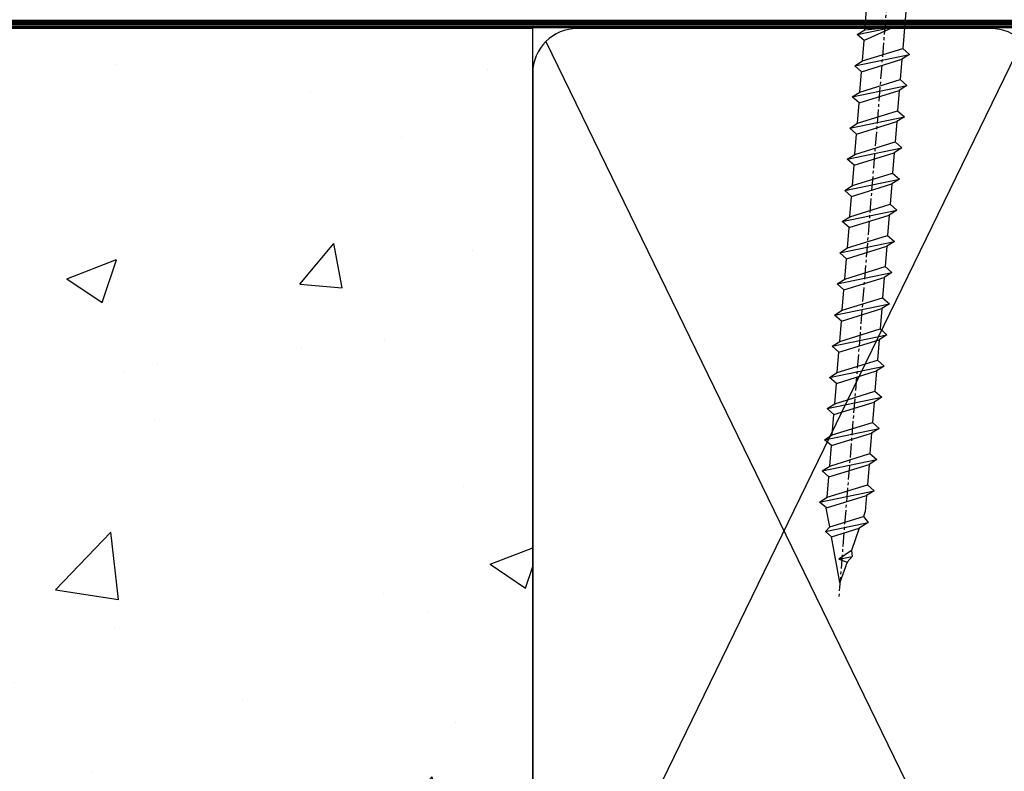
# Model space of a CAD drawing. Units: millimetres. Extents: x 0 to 776249, y -1112 to 730.
# Drawn here: x 2654 to 2742, y 126 to 193 of the extents above; entities that cross this region are included whole.
import ezdxf

# ---------------------------------------------------------------- set-up
doc = ezdxf.new("R2010")
doc.units = ezdxf.units.MM
doc.linetypes.add('CENTER', pattern=[2, 1.25, -0.25, 0.25, -0.25])
doc.linetypes.add('Dashed', pattern=[564.4444465637206, 282.2222232818604, -282.2222232818602])
doc.layers.add('Aluminium Systems Ltd Joinery Detail', color=7, linetype='Continuous')

# ---------------------------------------------------------------- blocks, each defined once
blk = doc.blocks.new('Concrete Block Window Sill AL40 Masonry')
at = {"layer": 'Aluminium Systems Ltd Joinery Detail', "linetype": 'Dashed'}
h = blk.add_hatch(dxfattribs=at)
h.set_pattern_fill('AR-CONC', color=256, scale=0.25)
h.set_pattern_definition([(49.99999999999999, (-149.9122780663083, -3201.520157306915), (45.546167249001, -3.984771384725772), [4.7625, -52.3875]), (355, (-149.9122780663083, -3201.520157306915), (-8.810855356242335, 47.76421130975879), [3.81, -41.9101460425]), (100.4514447, (-146.1167763163083, -3201.852220681915), (36.73531177258832, 43.77943797804878), [4.047502199999998, -44.52256114999999]), (46.18420000000002, (-149.9122780663083, -3188.820157306915), (67.76976022303248, -10.51058198318179), [7.143749999999994, -78.58124999999991]), (96.63555760999992, (-144.2648030663083, -3189.696032306915), (59.35103351287575, 61.85653114943038), [6.071255785, -66.78390204]), (351.1841511700001, (-149.9122780663083, -3188.820157306915), (59.35103351624426, 61.85653114638316), [5.7149917675, -62.86493298]), (21, (-143.5622780663083, -3191.995157306915), (37.90359781728312, -25.5662995467719), [4.7625, -52.3875]), (326.0000000000001, (-143.5622780663083, -3191.995157306915), (15.45050708691177, 46.04699153057982), [3.81, -41.91]), (71.45144499999999, (-140.4036449163083, -3194.125682281915), (53.35410481967904, 20.48069222147631), [4.0475022, -44.5224844]), (37.50000000000001, (-149.9122780663083, -3201.520157306915), (0.7721508126479542, 21.13875971828828), [0, -41.402, 0, -42.545, 0, -42.06875]), (7.499999999999999, (-149.9122780663083, -3201.520157306915), (16.70491562757644, 25.04514370452988), [0, -24.257, 0, -40.4495, 0, -16.03375]), (327.5, (-164.0727780663083, -3201.520157306915), (33.89764879171785, -1.432185998168361), [0, -15.875, 0, -49.53, 0, -65.7225]), (317.5, (-170.4227780663083, -3201.520157306915), (37.03229534650451, 6.356622758333257), [0, -20.6375, 0, -32.893, 0, -46.6725])])
h.paths.add_polyline_path([(64.75149295952548, -9.080324467952778), (37.39273837949219, -9.080324467952778), (37.39273837949219, -13.24742622262238), (37.94794666949201, -13.66141073486006), (37.40319946842123, -14.06759505953551), (39.46920571620535, -14.06759505953551), (39.46920571620558, -53.00764295483259), (36.09138283262416, -54.83192068878316), (35.89794682949213, -55.55383368048524), (35.70451082636021, -54.83192068878361), (32.32668794277788, -53.00764295483259), (32.32668794277811, -14.06759505953551), (34.40315527949224, -14.06759505953551), (34.40315527949224, -9.080324467952778), (-22.24850704047452, -9.080324467952778), (-22.24850704047452, -34.08032446795278), (-125.2485070404745, -61.67909128835845), (-125.2485070404745, -131.8715241869781), (-95.24850704047452, -131.8715241869781), (-95.24850704047452, -106.6790912883584, -0.4142135623730935), (-80.24850704047458, -91.67909128835845), (19.75149295952542, -91.679091288358, -0.4142135623730964), (34.75149295952548, -106.679091288358), (34.75149295952548, -131.8715241869781), (36.90560697734441, -131.8715241869781), (37.94297017185568, -127.887402998253), (39.2095634352238, -135.3054279060148), (40.11327384370929, -131.8715241869781), (64.75149295952548, -131.8715241869781)])
at = {"layer": 'Aluminium Systems Ltd Joinery Detail', "linetype": 'CENTER', "lineweight": 5, "ltscale": 3, "const_width": 0.5, "elevation": 1.000000000000028}
blk.add_lwpolyline([(64.75149295952565, -8.549128327832705), (-22.75555844291151, -8.549128327832477), (-22.75555844291151, -33.67727408836481)], dxfattribs=at)
at = {"layer": 'Aluminium Systems Ltd Joinery Detail', "linetype": 'Dashed', "lineweight": 5, "ltscale": 0.01, "const_width": 0.25, "elevation": -0.7499999999999756}
blk.add_lwpolyline([(64.75149295952565, -8.947268750481044), (-22.37745409818447, -8.947268750480816), (-22.37745409818447, -33.98543380718593), (-125.3827092198546, -61.57303374254525), (-125.3827092198546, -92.20880663736216)], dxfattribs=at)
at = {"layer": 'Aluminium Systems Ltd Joinery Detail', "linetype": 'Dashed', "elevation": -1.000000000000004}
for points in [[(64.75149295952548, -9.080324467952778), (-22.24850704047452, -9.080324467952778), (-22.24850704047452, -34.08032446795278), (-125.2485070404745, -61.67909128835845), (-125.2485070404745, -131.8715241869781)], [(64.75149295952548, -131.8715241869781), (64.75149295952548, -9.080324467952778), (-22.24850704047449, -9.080324467952778)]]:
    blk.add_lwpolyline(points, dxfattribs=at)
blk = doc.blocks.new('90mm Strapping Sill Liner')
at = {"layer": 'Aluminium Systems Ltd Joinery Detail', "linetype": 'Dashed'}
for p, q in [((59.17476583478356, 33.96277259427916), (101.8316200842755, 121.6196268437716)), ((59.17476583478356, 121.6196268437716), (101.831620084276, 33.96277259427916))]:
    blk.add_line(p, q, dxfattribs=at)
at = {"layer": 'Aluminium Systems Ltd Joinery Detail', "linetype": 'CENTER', "lineweight": 5, "ltscale": 3, "const_width": 0.5, "elevation": 2.00000000000001}
blk.add_lwpolyline([(58.00319295952977, 123.3223958591457), (144.0120432326266, 123.3223958591457)], dxfattribs=at)
at = {"layer": 'Aluminium Systems Ltd Joinery Detail', "linetype": 'Dashed', "lineweight": 5, "ltscale": 0.01, "const_width": 0.25, "elevation": 0.2500000000000067}
blk.add_lwpolyline([(58.00319295952977, 122.9242554364971), (144.0120432326271, 122.9242554364969)], dxfattribs=at)
at = {"layer": 'Aluminium Systems Ltd Joinery Detail', "linetype": 'Dashed'}
blk.add_lwpolyline([(58.00319295952977, 36.79119971902537, 0.414213562373095), (62.00319295952977, 32.79119971902537), (99.00319295952977, 32.79119971902537, 0.414213562373095), (103.0031929595298, 36.79119971902537), (103.0031929595298, 118.7911997190254, 0.414213562373095), (99.00319295952977, 122.7911997190254), (62.00319295952977, 122.7911997190254, 0.414213562373095), (58.00319295952977, 118.7911997190254)], format="xyb", close=True, dxfattribs=at)
blk = doc.blocks.new('WS10G75Csk')
at = {"linetype": 'CENTER'}
blk.add_line((-3.552713678800501e-15, 1.5), (8.063310919100374e-14, -76.5), dxfattribs=at)
for p, q in [((-4.299999999999986, -0.5), (4.299999999999979, -0.5)), ((-1.750000000000004, -3.538971661115241), (1.749999999999996, -3.538971661115241)), ((-2.399999999999782, -25.95520833333329), (0.8749999999999964, -25.00000000000001)), ((-1.750000000000259, -28.27054350069149), (1.750000000000139, -26.87054350069101)), ((-2.399999999999782, -28.75520833333327), (2.400000000000201, -27.35520833333327)), ((-1.749999999999321, -29.23987316597536), (1.750000000000139, -27.83987316597526)), ((-1.750000000000259, -31.07054350069149), (1.750000000000139, -29.67054350069101)), ((-2.399999999999782, -31.55520833333327), (2.400000000000201, -30.15520833333326)), ((-1.74999999999935, -32.03987316597536), (1.750000000000139, -30.63987316597526)), ((-1.750000000000259, -33.87054350069147), (1.750000000000139, -32.47054350069099)), ((-2.39999999999981, -34.35520833333325), (2.400000000000201, -32.95520833333325)), ((-1.74999999999935, -34.83987316597534), (1.750000000000139, -33.43987316597524)), ((-2.399999999999611, -37.15520833333319), (2.400000000000372, -35.75520833333319)), ((-1.750000000000089, -36.67054350069141), (1.750000000000309, -35.27054350069093)), ((-1.749999999999179, -37.63987316597528), (1.750000000000309, -36.23987316597518)), ((-2.399999999999611, -39.95520833333318), (2.400000000000372, -38.55520833333317)), ((-1.750000000000089, -39.47054350069139), (1.750000000000309, -38.07054350069092)), ((-1.749999999999179, -40.43987316597526), (1.750000000000309, -39.03987316597517)), ((-2.399999999999441, -42.75520833333312), (2.400000000000542, -41.35520833333311)), ((-1.749999999999918, -42.27054350069133), (1.75000000000048, -40.87054350069086)), ((-1.74999999999898, -43.2398731659752), (1.75000000000048, -41.83987316597511)), ((-1.749999999999918, -45.07054350069133), (1.75000000000048, -43.67054350069085)), ((-2.399999999999441, -45.55520833333311), (2.400000000000542, -44.15520833333311)), ((-1.749999999999009, -46.0398731659752), (1.75000000000048, -44.6398731659751)), ((-1.749999999999918, -47.87054350069131), (1.75000000000048, -46.47054350069084)), ((-2.399999999999469, -48.3552083333331), (2.400000000000542, -46.95520833333309)), ((-1.749999999999009, -48.83987316597518), (1.75000000000048, -47.43987316597509)), ((-1.749999999999748, -50.67054350069125), (1.75000000000065, -49.27054350069078)), ((-2.39999999999927, -51.15520833333304), (2.400000000000713, -49.75520833333303)), ((-1.749999999998838, -51.63987316597512), (1.75000000000065, -50.23987316597503)), ((-2.39999999999927, -53.95520833333302), (2.400000000000713, -52.55520833333301)), ((-1.749999999999748, -53.47054350069124), (1.75000000000065, -52.07054350069076)), ((-1.749999999998838, -54.43987316597511), (1.75000000000065, -53.03987316597501)), ((-2.3999999999991, -56.75520833333294), (2.400000000000912, -55.35520833333294)), ((-1.749999999999549, -56.27054350069116), (1.750000000000849, -54.87054350069069)), ((-1.749999999998639, -57.23987316597503), (1.750000000000821, -55.83987316597494)), ((-2.3999999999991, -59.55520833333294), (2.400000000000883, -58.15520833333294)), ((-1.749999999999577, -59.07054350069116), (1.750000000000821, -57.67054350069068)), ((-1.749999999998639, -60.03987316597503), (1.750000000000821, -58.63987316597493)), ((-1.749999999999577, -61.87054350069114), (1.750000000000821, -60.47054350069067)), ((-2.3999999999991, -62.35520833333293), (2.400000000000883, -60.95520833333292)), ((-1.749999999998668, -62.83987316597501), (1.750000000000821, -61.43987316597492)), ((-1.749999999999378, -64.67054350069108), (1.750000000000991, -63.27054350069061)), ((-2.399999999998929, -65.15520833333287), (2.400000000001054, -63.75520833333286)), ((-1.749999999998469, -65.63987316597496), (1.750000000000991, -64.23987316597486)), ((-1.749999999999378, -67.47054350069106), (1.750000000000991, -66.07054350069059)), ((-2.399999999998929, -67.95520833333285), (2.400000000001054, -66.55520833333284)), ((-1.749999999998469, -68.43987316597494), (1.750000000000991, -67.03987316597484)), ((-1.668317768355625, -70.54180101577019), (2.077115195077166, -69.44938306810228)), ((-1.313985900019194, -70.09613786069895), (1.629463898622472, -68.918757941242)), ((-1.079397868451739, -70.9716323133562), (1.338553068846888, -70.00445193843652)), ((-0.2665186709056435, -72.93294294568062), (0.9009437932724573, -72.59243306029533))]:
    blk.add_line(p, q)
blk.add_lwpolyline([(-1.079397868451739, -70.9716323133562), (-1.668317768355625, -70.54180101577019), (-1.313985900019194, -70.09613786069895), (-1.749999999998497, -68.46891108675973), (-1.749999999998497, -68.43987316597473), (-2.39999999999856, -67.95520833333273), (-1.749999999998725, -67.47054350069067), (-1.749999999998668, -65.63987316597479), (-2.39999999999873, -65.15520833333281), (-1.749999999998895, -64.67054350069073), (-1.749999999998668, -62.83987316597479), (-2.39999999999873, -62.35520833333281), (-1.749999999998895, -61.87054350069074), (-1.749999999998838, -60.03987316597487), (-2.399999999998929, -59.55520833333289), (-1.749999999999094, -59.07054350069082), (-1.749999999998838, -57.23987316597488), (-2.399999999998929, -56.75520833333289), (-1.749999999999094, -56.27054350069082), (-1.749999999999009, -54.43987316597494), (-2.3999999999991, -53.95520833333296), (-1.749999999999265, -53.47054350069089), (-1.749999999999009, -51.63987316597496), (-2.3999999999991, -51.15520833333296), (-1.749999999999265, -50.6705435006909), (-1.749999999999208, -48.83987316597502), (-2.39999999999927, -48.35520833333304), (-1.749999999999435, -47.87054350069097), (-1.749999999999179, -46.03987316597503), (-2.39999999999927, -45.55520833333304), (-1.749999999999464, -45.07054350069097), (-1.749999999999378, -43.2398731659751), (-2.399999999999441, -42.75520833333312), (-1.749999999999634, -42.27054350069105), (-1.749999999999378, -40.43987316597511), (-2.399999999999441, -39.95520833333312), (-1.749999999999634, -39.47054350069105), (-1.749999999999577, -37.63987316597517), (-2.399999999999611, -37.15520833333319), (-1.749999999999805, -36.67054350069112), (-1.749999999999549, -34.83987316597518), (-2.399999999999611, -34.3552083333332), (-1.749999999999805, -33.87054350069113), (-1.749999999999748, -32.03987316597525), (-2.399999999999782, -31.55520833333327), (-1.749999999999975, -31.07054350069119), (-1.749999999999748, -29.23987316597525), (-2.399999999999782, -28.75520833333327), (-1.749999999999975, -28.2705435006912), (-1.749999999999719, -26.43987316597527), (-2.399999999999782, -25.95520833333329), (-1.749999999999975, -25.47054350069122), (-1.750000000000004, -3.538971661115241), (-4.299999999999986, -0.5), (-3.880450184411362, 0), (3.880450184411355, 0), (4.299999999999979, -0.5), (1.749999999999996, -3.538971661115241), (1.749999999999968, -26.87054350069107), (2.400000000000031, -27.35520833333332), (1.749999999999968, -27.83987316597531), (1.750000000000139, -29.67054350069101), (2.400000000000201, -30.15520833333326), (1.750000000000139, -30.63987316597525), (1.750000000000139, -32.47054350069099), (2.400000000000201, -32.95520833333325), (1.750000000000139, -33.43987316597524), (1.750000000000309, -35.27054350069094), (2.400000000000372, -35.75520833333319), (1.750000000000309, -36.23987316597518), (1.750000000000309, -38.07054350069092), (2.400000000000372, -38.55520833333317), (1.750000000000309, -39.03987316597516), (1.75000000000048, -40.87054350069086), (2.400000000000542, -41.35520833333311), (1.75000000000048, -41.83987316597511), (1.75000000000048, -43.67054350069084), (2.400000000000542, -44.15520833333309), (1.75000000000048, -44.63987316597508), (1.75000000000065, -46.47054350069079), (2.400000000000713, -46.95520833333303), (1.75000000000065, -47.43987316597503), (1.75000000000065, -49.27054350069076), (2.400000000000713, -49.75520833333302), (1.75000000000065, -50.23987316597501), (1.750000000000849, -52.07054350069072), (2.400000000000912, -52.55520833333296), (1.750000000000849, -53.03987316597495), (1.750000000000849, -54.87054350069069), (2.400000000000912, -55.35520833333294), (1.750000000000849, -55.83987316597494), (1.75000000000102, -57.67054350069064), (2.400000000001082, -58.15520833333288), (1.75000000000102, -58.63987316597488), (1.75000000000102, -60.47054350069061), (2.400000000001082, -60.95520833333286), (1.75000000000102, -61.43987316597484), (1.75000000000119, -63.27054350069055), (2.400000000001253, -63.7552083333328), (1.75000000000119, -64.2398731659748), (1.75000000000119, -66.07054350069053), (2.400000000001253, -66.55520833333279), (1.75000000000119, -67.03987316597478), (1.750000000001332, -68.46891108674984), (1.629463898622472, -68.918757941242), (2.077115195077166, -69.44938306810228), (1.338553068846888, -70.00445193843652), (0.7891405777295937, -72.05488726959922), (0.9009437932724573, -72.59243306029532), (0.4982297479540101, -73.14058126679373), (8.171241461241152e-14, -75.00000000000001)], close=True)
for points in [[(-1.749999999999975, -25.47054350069122), (0.874999999999968, -25.00000000000001), (-1.749999999999719, -26.43987316597527)], [(0.7891405777295937, -72.05488726959922), (-0.2665186709056435, -72.93294294568062), (0.4982297479540101, -73.14058126679373)]]:
    blk.add_lwpolyline(points)
blk = doc.blocks.new('AL40 Sliding Window Flush Track Sill')
at = {"layer": 'Aluminium Systems Ltd Joinery Detail', "rotation": 355.3811732177941}
blk.add_blockref('WS10G75Csk', (13.1885299632504, 18.14149657133726, -1), dxfattribs=at)

msp = doc.modelspace()

# ---------------------------------------------------------------- block references
at = {"layer": 'Aluminium Systems Ltd Joinery Detail'}
for name, p in [('AL40 Sliding Window Flush Track Sill', (2719.960341080171, 199.426699978349, 1.000000000000001)), ('90mm Strapping Sill Liner', (2641.603377444694, 69.64863311993759)), ('Concrete Block Window Sill AL40 Masonry', (2634.855077044768, 201.5201573068878, 1.000000000000004))]:
    msp.add_blockref(name, p, dxfattribs=at)

doc.saveas('drawing.dxf')
